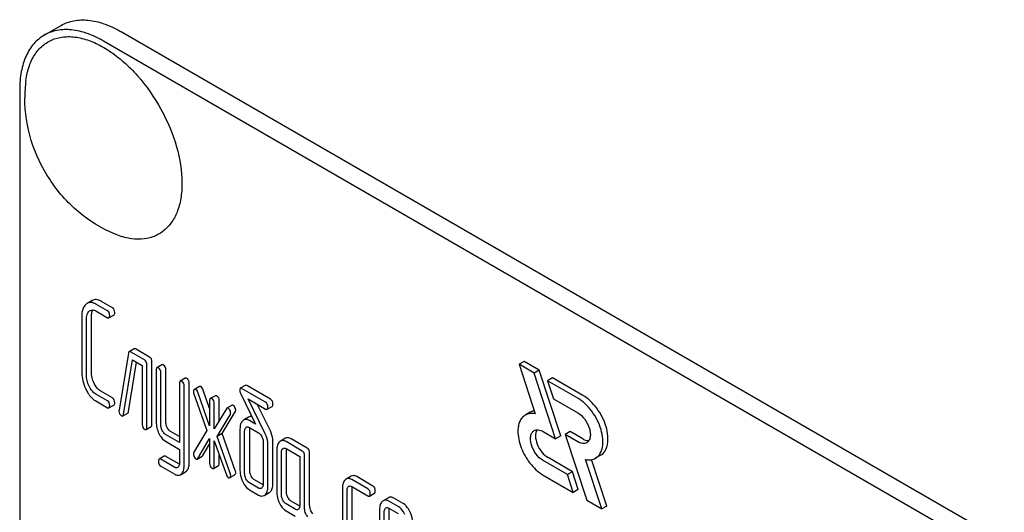
# Model space of a CAD drawing. Units: millimetres. Extents: x 0 to 6269, y -4 to 4433.
# Drawn here: x 4877 to 4918, y 2536 to 2557 of the extents above; entities that cross this region are included whole.
import ezdxf

# ---------------------------------------------------------------- set-up
doc = ezdxf.new("R2010")
doc.units = ezdxf.units.MM
doc.header["$LTSCALE"] = 344.776119
doc.layers.get('0').update_dxf_attribs({"linetype": 'CONTINUOUS'})

msp = doc.modelspace()

# ---------------------------------------------------------------- linework, layer by layer
at = {"color": 7, "linetype": 'Continuous'}
for p, q in [((4877.601, 2556.184), (4878.308, 2556.592)), ((4944.448, 2519.603), (4880.808, 2556.344)), ((4943.741, 2519.194), (4880.101, 2555.936)), ((4876.565, 2553.895), (4876.565, 2431.419)), ((4879.625, 2545.004), (4879.412, 2544.881)), ((4880.26, 2544.571), (4879.772, 2544.853)), ((4880.473, 2544.693), (4879.984, 2544.975)), ((4879.182, 2544.318), (4879.182, 2541.984)), ((4879.59, 2541.993), (4879.59, 2544.328)), ((4879.772, 2544.561), (4880.26, 2544.279)), ((4880.328, 2544.268), (4880.54, 2544.391)), ((4879.378, 2541.871), (4879.378, 2544.205)), ((4881.145, 2542.779), (4880.753, 2540.379)), ((4881.391, 2542.969), (4881.178, 2542.846)), ((4881.83, 2542.498), (4881.241, 2542.837)), ((4882.042, 2542.62), (4881.453, 2542.96)), ((4880.945, 2540.204), (4881.32, 2542.5)), ((4881.157, 2540.327), (4881.495, 2542.399)), ((4881.32, 2542.5), (4881.732, 2542.262)), ((4881.732, 2542.262), (4881.732, 2539.782)), ((4881.928, 2539.669), (4881.928, 2542.295)), ((4882.14, 2539.791), (4882.14, 2542.418)), ((4882.563, 2542.294), (4882.351, 2542.172)), ((4897.827, 2542.436), (4897.615, 2542.314)), ((4897.615, 2542.314), (4898.299, 2540.226)), ((4898.251, 2541.946), (4897.615, 2542.314)), ((4898.463, 2542.069), (4897.827, 2542.436)), ((4882.32, 2542.071), (4882.32, 2539.883)), ((4882.516, 2539.77), (4882.516, 2541.958)), ((4882.729, 2539.892), (4882.729, 2542.081)), ((4898.463, 2542.069), (4898.251, 2541.946)), ((4899.158, 2539.177), (4898.251, 2541.946)), ((4899.37, 2539.3), (4898.463, 2542.069)), ((4883.301, 2541.505), (4883.301, 2539.022)), ((4883.544, 2541.728), (4883.332, 2541.605)), ((4883.497, 2538.036), (4883.497, 2541.392)), ((4883.709, 2538.159), (4883.709, 2541.514)), ((4884.143, 2541.378), (4883.931, 2541.255)), ((4886.076, 2541.426), (4885.864, 2541.303)), ((4887.142, 2540.843), (4886.162, 2541.409)), ((4899.029, 2541.742), (4898.817, 2541.619)), ((4898.817, 2541.619), (4899.064, 2540.864)), ((4900.091, 2540.884), (4898.817, 2541.619)), ((4900.303, 2541.006), (4899.029, 2541.742)), ((4880.26, 2540.777), (4879.772, 2541.059)), ((4880.473, 2540.9), (4879.984, 2541.182)), ((4883.909, 2541.069), (4884.451, 2539.525)), ((4884.57, 2539.722), (4884.074, 2541.138)), ((4884.57, 2540.45), (4884.286, 2541.26)), ((4884.813, 2540.992), (4884.601, 2540.87)), ((4885.881, 2541.075), (4886.512, 2539.794)), ((4886.93, 2540.72), (4885.949, 2541.286)), ((4879.772, 2540.768), (4880.26, 2540.486)), ((4880.328, 2540.474), (4880.54, 2540.597)), ((4884.57, 2540.769), (4884.57, 2539.722)), ((4884.767, 2539.6), (4884.767, 2540.656)), ((4884.979, 2539.947), (4884.979, 2540.779)), ((4885.516, 2540.588), (4885.303, 2540.465)), ((4886.919, 2539.382), (4886.191, 2540.855)), ((4886.191, 2540.855), (4886.93, 2540.428)), ((4887.131, 2539.504), (4886.572, 2540.635)), ((4886.998, 2540.417), (4887.21, 2540.54)), ((4899.064, 2540.864), (4900.091, 2540.272)), ((4880.912, 2540.137), (4881.124, 2540.259)), ((4885.281, 2540.441), (4884.767, 2539.6)), ((4884.884, 2539.275), (4885.441, 2540.185)), ((4885.096, 2539.398), (4885.654, 2540.307)), ((4898.089, 2540.293), (4897.877, 2540.171)), ((4881.897, 2539.568), (4882.109, 2539.691)), ((4886.217, 2540.09), (4886.005, 2539.967)), ((4886.512, 2539.794), (4886.246, 2539.948)), ((4883.301, 2539.022), (4882.715, 2539.36)), ((4883.301, 2539.267), (4882.927, 2539.483)), ((4884.451, 2539.525), (4883.909, 2538.607)), ((4885.096, 2539.398), (4884.884, 2539.275)), ((4885.441, 2537.722), (4884.884, 2539.275)), ((4885.654, 2537.844), (4885.096, 2539.398)), ((4885.851, 2539.592), (4885.851, 2537.841)), ((4886.048, 2537.728), (4886.048, 2539.479)), ((4886.246, 2539.656), (4886.634, 2539.432)), ((4886.26, 2537.851), (4886.26, 2539.601)), ((4898.627, 2539.484), (4899.158, 2539.177)), ((4899.37, 2539.3), (4899.158, 2539.177)), ((4899.771, 2539.476), (4899.559, 2539.354)), ((4899.559, 2539.354), (4900.466, 2536.585)), ((4900.091, 2539.047), (4899.559, 2539.354)), ((4900.303, 2539.169), (4899.771, 2539.476)), ((4882.715, 2539.069), (4883.301, 2538.73)), ((4884.074, 2538.348), (4884.57, 2539.191)), ((4884.286, 2538.47), (4884.57, 2538.953)), ((4884.57, 2539.191), (4884.57, 2538.143)), ((4884.767, 2538.03), (4884.767, 2539.086)), ((4884.767, 2539.086), (4885.281, 2537.651)), ((4886.832, 2539.026), (4886.832, 2537.275)), ((4887.028, 2537.162), (4887.028, 2538.913)), ((4887.241, 2537.284), (4887.241, 2539.035)), ((4887.768, 2539.196), (4887.556, 2539.073)), ((4888.478, 2538.659), (4887.792, 2539.056)), ((4888.69, 2538.782), (4888.004, 2539.178)), ((4882.661, 2538.445), (4882.449, 2538.322)), ((4883.301, 2538.73), (4883.301, 2538.149)), ((4884.05, 2538.322), (4884.262, 2538.444)), ((4884.979, 2538.152), (4884.979, 2538.494)), ((4887.399, 2538.699), (4887.399, 2536.948)), ((4887.595, 2536.834), (4887.595, 2538.585)), ((4887.792, 2538.764), (4888.38, 2538.424)), ((4887.808, 2536.957), (4887.808, 2538.708)), ((4888.576, 2536.262), (4888.576, 2538.457)), ((4888.788, 2536.385), (4888.788, 2538.579)), ((4901.053, 2538.483), (4900.841, 2538.36)), ((4883.107, 2537.97), (4882.516, 2538.311)), ((4883.299, 2538.104), (4882.729, 2538.433)), ((4884.736, 2537.93), (4884.948, 2538.052)), ((4888.38, 2538.424), (4888.38, 2536.381)), ((4899.653, 2537.667), (4898.627, 2538.259)), ((4899.865, 2537.79), (4898.839, 2538.382)), ((4901.102, 2536.218), (4900.419, 2538.305)), ((4901.314, 2536.34), (4900.673, 2538.3)), ((4882.516, 2538.019), (4883.107, 2537.678)), ((4883.339, 2537.661), (4883.551, 2537.783)), ((4885.428, 2537.546), (4885.629, 2537.663)), ((4898.627, 2537.647), (4899.9, 2536.912)), ((4899.865, 2537.79), (4899.653, 2537.667)), ((4899.9, 2536.912), (4899.653, 2537.667)), ((4900.112, 2537.034), (4899.865, 2537.79)), ((4886.634, 2537.098), (4886.246, 2537.322)), ((4886.83, 2537.23), (4886.458, 2537.444)), ((4890.536, 2537.598), (4890.324, 2537.475)), ((4891.246, 2537.061), (4890.56, 2537.458)), ((4891.458, 2537.184), (4890.772, 2537.58)), ((4886.246, 2537.03), (4886.634, 2536.806)), ((4886.872, 2536.785), (4887.084, 2536.908)), ((4890.167, 2537.101), (4890.167, 2535.35)), ((4890.363, 2535.236), (4890.363, 2536.987)), ((4890.56, 2537.166), (4891.246, 2536.769)), ((4890.575, 2535.359), (4890.575, 2537.11)), ((4891.313, 2536.758), (4891.525, 2536.881)), ((4900.112, 2537.034), (4899.9, 2536.912)), ((4888.184, 2536.203), (4887.792, 2536.429)), ((4888.378, 2536.336), (4888.004, 2536.552)), ((4892.105, 2536.69), (4891.893, 2536.568)), ((4892.521, 2536.322), (4892.127, 2536.55)), ((4892.733, 2536.445), (4892.339, 2536.672)), ((4900.466, 2536.585), (4901.102, 2536.218)), ((4887.792, 2536.138), (4888.184, 2535.911)), ((4891.737, 2536.192), (4891.737, 2534.444)), ((4891.933, 2535.352), (4891.933, 2536.078)), ((4892.127, 2536.258), (4892.521, 2536.03)), ((4892.145, 2535.474), (4892.145, 2536.201)), ((4901.314, 2536.34), (4901.102, 2536.218))]:
    msp.add_line(p, q, dxfattribs=at)
msp.add_arc((4882.451, 2553.538), 5.672, 172.4904, 180.017, dxfattribs=at)
for points, knots in [([(4878.308, 2556.592), (4878.473, 2556.687), (4878.852, 2556.825), (4879.481, 2556.841), (4880.152, 2556.679), (4880.588, 2556.471), (4880.808, 2556.344)], [0, 0, 0, 0, 0.217774, 0.450953, 0.710202, 1, 1, 1, 1]), ([(4880.101, 2555.936), (4879.881, 2556.063), (4879.445, 2556.271), (4878.774, 2556.432), (4878.145, 2556.417), (4877.766, 2556.279), (4877.601, 2556.184)], [0, 0, 0, 0, 0.289798, 0.549047, 0.782226, 1, 1, 1, 1]), ([(4877.601, 2556.184), (4877.436, 2556.089), (4877.127, 2555.829), (4876.799, 2555.292), (4876.603, 2554.63), (4876.565, 2554.148), (4876.565, 2553.895)], [0, 0, 0, 0, 0.217773, 0.450952, 0.710201, 1, 1, 1, 1]), ([(4876.828, 2554.279), (4876.855, 2554.487), (4876.943, 2554.879), (4877.195, 2555.399), (4877.558, 2555.798), (4878.02, 2556.051), (4878.554, 2556.146), (4879.136, 2556.085), (4879.744, 2555.877), (4880.362, 2555.53), (4880.969, 2555.059), (4881.75, 2554.271), (4882.57, 2553.092), (4883.222, 2551.55), (4883.406, 2550.461), (4883.406, 2549.945)], [0, 0, 0, 0, 0.055904, 0.106194, 0.152484, 0.197428, 0.244098, 0.295037, 0.351714, 0.414521, 0.483007, 0.556118, 0.709909, 0.862352, 1, 1, 1, 1]), ([(4880.565, 2547.806), (4880.009, 2548.036), (4879.225, 2548.522), (4878.364, 2549.372), (4877.628, 2550.338), (4876.971, 2551.721), (4876.779, 2552.934), (4876.779, 2553.536)], [0, 0, 0, 0, 0.249076, 0.374338, 0.499925, 0.75056, 1, 1, 1, 1]), ([(4883.406, 2549.945), (4883.406, 2549.728), (4883.376, 2549.314), (4883.225, 2548.74), (4882.97, 2548.259), (4882.616, 2547.892), (4882.175, 2547.657), (4881.667, 2547.564), (4881.116, 2547.613), (4880.75, 2547.73), (4880.565, 2547.806)], [0, 0, 0, 0, 0.148138, 0.282054, 0.403297, 0.515783, 0.625563, 0.739455, 0.863133, 1, 1, 1, 1]), ([(4879.354, 2544.838), (4879.293, 2544.784), (4879.197, 2544.612), (4879.182, 2544.423), (4879.182, 2544.318)], [0, 0, 0, 0, 0.437405, 1, 1, 1, 1]), ([(4879.772, 2544.853), (4879.713, 2544.887), (4879.619, 2544.926), (4879.492, 2544.918), (4879.437, 2544.896), (4879.412, 2544.881)], [0, 0, 0, 0, 0.54143, 0.771733, 1, 1, 1, 1]), ([(4879.984, 2544.975), (4879.925, 2545.009), (4879.831, 2545.048), (4879.704, 2545.04), (4879.649, 2545.018), (4879.625, 2545.004)], [0, 0, 0, 0, 0.54143, 0.771733, 1, 1, 1, 1]), ([(4880.571, 2544.491), (4880.571, 2544.533), (4880.56, 2544.613), (4880.504, 2544.675), (4880.473, 2544.693)], [0, 0, 0, 0, 0.538333, 1, 1, 1, 1]), ([(4879.378, 2544.205), (4879.378, 2544.273), (4879.387, 2544.399), (4879.451, 2544.513), (4879.493, 2544.551)], [0, 0, 0, 0, 0.547798, 1, 1, 1, 1]), ([(4879.533, 2544.58), (4879.565, 2544.598), (4879.652, 2544.618), (4879.732, 2544.584), (4879.772, 2544.561)], [0, 0, 0, 0, 0.448825, 1, 1, 1, 1]), ([(4879.59, 2544.328), (4879.59, 2544.355), (4879.594, 2544.45), (4879.615, 2544.546), (4879.649, 2544.605)], [0, 0, 0, 0, 0.289851, 1, 1, 1, 1]), ([(4880.359, 2544.368), (4880.359, 2544.41), (4880.348, 2544.491), (4880.292, 2544.553), (4880.26, 2544.571)], [0, 0, 0, 0, 0.538333, 1, 1, 1, 1]), ([(4880.26, 2544.279), (4880.267, 2544.275), (4880.287, 2544.265), (4880.314, 2544.26), (4880.328, 2544.268)], [0, 0, 0, 0, 0.325073, 1, 1, 1, 1]), ([(4880.328, 2544.268), (4880.339, 2544.275), (4880.358, 2544.31), (4880.359, 2544.346), (4880.359, 2544.368)], [0, 0, 0, 0, 0.379509, 1, 1, 1, 1]), ([(4880.54, 2544.391), (4880.552, 2544.397), (4880.57, 2544.433), (4880.571, 2544.469), (4880.571, 2544.491)], [0, 0, 0, 0, 0.379509, 1, 1, 1, 1]), ([(4881.178, 2542.846), (4881.174, 2542.844), (4881.155, 2542.826), (4881.149, 2542.799), (4881.145, 2542.779)], [0, 0, 0, 0, 0.19343, 1, 1, 1, 1]), ([(4881.241, 2542.837), (4881.235, 2542.841), (4881.217, 2542.851), (4881.191, 2542.854), (4881.178, 2542.846)], [0, 0, 0, 0, 0.317966, 1, 1, 1, 1]), ([(4881.453, 2542.96), (4881.447, 2542.963), (4881.429, 2542.973), (4881.403, 2542.976), (4881.391, 2542.969)], [0, 0, 0, 0, 0.317966, 1, 1, 1, 1]), ([(4882.14, 2542.418), (4882.14, 2542.459), (4882.129, 2542.54), (4882.073, 2542.602), (4882.042, 2542.62)], [0, 0, 0, 0, 0.538333, 1, 1, 1, 1]), ([(4881.928, 2542.295), (4881.928, 2542.337), (4881.917, 2542.418), (4881.861, 2542.48), (4881.83, 2542.498)], [0, 0, 0, 0, 0.538333, 1, 1, 1, 1]), ([(4882.63, 2542.283), (4882.624, 2542.287), (4882.604, 2542.298), (4882.577, 2542.302), (4882.563, 2542.294)], [0, 0, 0, 0, 0.327896, 1, 1, 1, 1]), ([(4882.729, 2542.081), (4882.729, 2542.123), (4882.718, 2542.203), (4882.662, 2542.265), (4882.63, 2542.283)], [0, 0, 0, 0, 0.538333, 1, 1, 1, 1]), ([(4879.182, 2541.984), (4879.182, 2541.862), (4879.211, 2541.612), (4879.298, 2541.376), (4879.354, 2541.262)], [0, 0, 0, 0, 0.490836, 1, 1, 1, 1]), ([(4879.493, 2541.389), (4879.455, 2541.468), (4879.396, 2541.625), (4879.378, 2541.792), (4879.378, 2541.871)], [0, 0, 0, 0, 0.52638, 1, 1, 1, 1]), ([(4879.705, 2541.511), (4879.668, 2541.588), (4879.609, 2541.745), (4879.59, 2541.912), (4879.59, 2541.993)], [0, 0, 0, 0, 0.51076, 1, 1, 1, 1]), ([(4882.351, 2542.172), (4882.339, 2542.165), (4882.321, 2542.129), (4882.32, 2542.094), (4882.32, 2542.071)], [0, 0, 0, 0, 0.38345, 1, 1, 1, 1]), ([(4882.418, 2542.161), (4882.412, 2542.165), (4882.392, 2542.175), (4882.365, 2542.18), (4882.351, 2542.172)], [0, 0, 0, 0, 0.327896, 1, 1, 1, 1]), ([(4882.516, 2541.958), (4882.516, 2542), (4882.506, 2542.081), (4882.45, 2542.143), (4882.418, 2542.161)], [0, 0, 0, 0, 0.538333, 1, 1, 1, 1]), ([(4879.772, 2541.059), (4879.743, 2541.076), (4879.625, 2541.161), (4879.542, 2541.288), (4879.493, 2541.389)], [0, 0, 0, 0, 0.228132, 1, 1, 1, 1]), ([(4879.984, 2541.182), (4879.956, 2541.198), (4879.837, 2541.283), (4879.755, 2541.41), (4879.705, 2541.511)], [0, 0, 0, 0, 0.222575, 1, 1, 1, 1]), ([(4883.332, 2541.605), (4883.32, 2541.599), (4883.302, 2541.563), (4883.301, 2541.527), (4883.301, 2541.505)], [0, 0, 0, 0, 0.38345, 1, 1, 1, 1]), ([(4883.399, 2541.594), (4883.393, 2541.598), (4883.373, 2541.609), (4883.346, 2541.613), (4883.332, 2541.605)], [0, 0, 0, 0, 0.327896, 1, 1, 1, 1]), ([(4883.497, 2541.392), (4883.497, 2541.434), (4883.487, 2541.515), (4883.43, 2541.576), (4883.399, 2541.594)], [0, 0, 0, 0, 0.538333, 1, 1, 1, 1]), ([(4883.611, 2541.717), (4883.605, 2541.721), (4883.585, 2541.731), (4883.558, 2541.736), (4883.544, 2541.728)], [0, 0, 0, 0, 0.327896, 1, 1, 1, 1]), ([(4883.709, 2541.514), (4883.709, 2541.556), (4883.699, 2541.637), (4883.643, 2541.699), (4883.611, 2541.717)], [0, 0, 0, 0, 0.538333, 1, 1, 1, 1]), ([(4884.208, 2541.373), (4884.197, 2541.379), (4884.176, 2541.388), (4884.152, 2541.383), (4884.143, 2541.378)], [0, 0, 0, 0, 0.537819, 1, 1, 1, 1]), ([(4884.286, 2541.26), (4884.282, 2541.273), (4884.264, 2541.315), (4884.236, 2541.356), (4884.208, 2541.373)], [0, 0, 0, 0, 0.299991, 1, 1, 1, 1]), ([(4886.162, 2541.409), (4886.153, 2541.414), (4886.128, 2541.427), (4886.093, 2541.436), (4886.076, 2541.426)], [0, 0, 0, 0, 0.33903, 1, 1, 1, 1]), ([(4879.354, 2541.262), (4879.381, 2541.206), (4879.485, 2541.016), (4879.637, 2540.845), (4879.772, 2540.768)], [0, 0, 0, 0, 0.285318, 1, 1, 1, 1]), ([(4883.923, 2541.249), (4883.917, 2541.245), (4883.897, 2541.221), (4883.892, 2541.188), (4883.892, 2541.164)], [0, 0, 0, 0, 0.223737, 1, 1, 1, 1]), ([(4883.892, 2541.164), (4883.892, 2541.157), (4883.893, 2541.125), (4883.901, 2541.093), (4883.909, 2541.069)], [0, 0, 0, 0, 0.232618, 1, 1, 1, 1]), ([(4883.996, 2541.25), (4883.985, 2541.256), (4883.963, 2541.265), (4883.94, 2541.26), (4883.931, 2541.255)], [0, 0, 0, 0, 0.537819, 1, 1, 1, 1]), ([(4884.074, 2541.138), (4884.069, 2541.151), (4884.052, 2541.193), (4884.024, 2541.234), (4883.996, 2541.25)], [0, 0, 0, 0, 0.299991, 1, 1, 1, 1]), ([(4884.881, 2540.981), (4884.874, 2540.985), (4884.854, 2540.996), (4884.827, 2541), (4884.813, 2540.992)], [0, 0, 0, 0, 0.327896, 1, 1, 1, 1]), ([(4884.979, 2540.779), (4884.979, 2540.821), (4884.968, 2540.901), (4884.912, 2540.963), (4884.881, 2540.981)], [0, 0, 0, 0, 0.538333, 1, 1, 1, 1]), ([(4885.864, 2541.303), (4885.86, 2541.301), (4885.839, 2541.281), (4885.838, 2541.251), (4885.838, 2541.228)], [0, 0, 0, 0, 0.190548, 1, 1, 1, 1]), ([(4885.838, 2541.228), (4885.838, 2541.217), (4885.842, 2541.163), (4885.862, 2541.112), (4885.881, 2541.075)], [0, 0, 0, 0, 0.221871, 1, 1, 1, 1]), ([(4885.949, 2541.286), (4885.941, 2541.291), (4885.916, 2541.305), (4885.881, 2541.313), (4885.864, 2541.303)], [0, 0, 0, 0, 0.33903, 1, 1, 1, 1]), ([(4901.053, 2538.483), (4901.128, 2538.526), (4901.264, 2538.665), (4901.363, 2538.958), (4901.371, 2539.31), (4901.292, 2539.699), (4901.133, 2540.093), (4900.906, 2540.463), (4900.63, 2540.777), (4900.414, 2540.942), (4900.303, 2541.006)], [0, 0, 0, 0, 0.086935, 0.186407, 0.3038, 0.437616, 0.58212, 0.729435, 0.871181, 1, 1, 1, 1]), ([(4880.359, 2540.575), (4880.359, 2540.617), (4880.348, 2540.697), (4880.292, 2540.759), (4880.26, 2540.777)], [0, 0, 0, 0, 0.538333, 1, 1, 1, 1]), ([(4880.328, 2540.474), (4880.339, 2540.481), (4880.358, 2540.517), (4880.359, 2540.552), (4880.359, 2540.575)], [0, 0, 0, 0, 0.379509, 1, 1, 1, 1]), ([(4880.571, 2540.697), (4880.571, 2540.739), (4880.56, 2540.82), (4880.504, 2540.882), (4880.473, 2540.9)], [0, 0, 0, 0, 0.538333, 1, 1, 1, 1]), ([(4880.54, 2540.597), (4880.552, 2540.604), (4880.57, 2540.639), (4880.571, 2540.675), (4880.571, 2540.697)], [0, 0, 0, 0, 0.379509, 1, 1, 1, 1]), ([(4884.601, 2540.87), (4884.589, 2540.863), (4884.571, 2540.827), (4884.57, 2540.792), (4884.57, 2540.769)], [0, 0, 0, 0, 0.38345, 1, 1, 1, 1]), ([(4884.668, 2540.859), (4884.662, 2540.863), (4884.642, 2540.873), (4884.615, 2540.878), (4884.601, 2540.87)], [0, 0, 0, 0, 0.327896, 1, 1, 1, 1]), ([(4884.767, 2540.656), (4884.767, 2540.698), (4884.756, 2540.779), (4884.7, 2540.841), (4884.668, 2540.859)], [0, 0, 0, 0, 0.538333, 1, 1, 1, 1]), ([(4885.569, 2540.584), (4885.56, 2540.589), (4885.542, 2540.596), (4885.523, 2540.592), (4885.516, 2540.588)], [0, 0, 0, 0, 0.540883, 1, 1, 1, 1]), ([(4885.639, 2540.499), (4885.634, 2540.509), (4885.617, 2540.541), (4885.592, 2540.571), (4885.569, 2540.584)], [0, 0, 0, 0, 0.299533, 1, 1, 1, 1]), ([(4887.028, 2540.518), (4887.028, 2540.56), (4887.018, 2540.64), (4886.961, 2540.702), (4886.93, 2540.72)], [0, 0, 0, 0, 0.538332, 1, 1, 1, 1]), ([(4887.241, 2540.64), (4887.241, 2540.682), (4887.23, 2540.763), (4887.174, 2540.825), (4887.142, 2540.843)], [0, 0, 0, 0, 0.538332, 1, 1, 1, 1]), ([(4887.21, 2540.54), (4887.221, 2540.547), (4887.24, 2540.582), (4887.241, 2540.618), (4887.241, 2540.64)], [0, 0, 0, 0, 0.379509, 1, 1, 1, 1]), ([(4900.841, 2538.36), (4900.916, 2538.403), (4901.052, 2538.542), (4901.151, 2538.835), (4901.159, 2539.188), (4901.08, 2539.576), (4900.921, 2539.971), (4900.694, 2540.34), (4900.418, 2540.654), (4900.202, 2540.82), (4900.091, 2540.884)], [0, 0, 0, 0, 0.086935, 0.186407, 0.3038, 0.437616, 0.58212, 0.729435, 0.871181, 1, 1, 1, 1]), ([(4880.26, 2540.486), (4880.267, 2540.482), (4880.287, 2540.471), (4880.314, 2540.467), (4880.328, 2540.474)], [0, 0, 0, 0, 0.325073, 1, 1, 1, 1]), ([(4880.751, 2540.342), (4880.751, 2540.302), (4880.762, 2540.222), (4880.82, 2540.163), (4880.851, 2540.145)], [0, 0, 0, 0, 0.529506, 1, 1, 1, 1]), ([(4880.851, 2540.145), (4880.857, 2540.141), (4880.875, 2540.132), (4880.899, 2540.129), (4880.912, 2540.137)], [0, 0, 0, 0, 0.314902, 1, 1, 1, 1]), ([(4880.912, 2540.137), (4880.916, 2540.139), (4880.936, 2540.156), (4880.942, 2540.184), (4880.945, 2540.204)], [0, 0, 0, 0, 0.192601, 1, 1, 1, 1]), ([(4881.124, 2540.259), (4881.128, 2540.261), (4881.148, 2540.279), (4881.154, 2540.306), (4881.157, 2540.327)], [0, 0, 0, 0, 0.192601, 1, 1, 1, 1]), ([(4885.303, 2540.465), (4885.297, 2540.461), (4885.288, 2540.453), (4885.282, 2540.444), (4885.281, 2540.441)], [0, 0, 0, 0, 0.721071, 1, 1, 1, 1]), ([(4885.357, 2540.461), (4885.348, 2540.466), (4885.33, 2540.474), (4885.311, 2540.469), (4885.303, 2540.465)], [0, 0, 0, 0, 0.540883, 1, 1, 1, 1]), ([(4885.427, 2540.376), (4885.422, 2540.386), (4885.404, 2540.418), (4885.379, 2540.448), (4885.357, 2540.461)], [0, 0, 0, 0, 0.299533, 1, 1, 1, 1]), ([(4885.459, 2540.259), (4885.459, 2540.269), (4885.456, 2540.31), (4885.441, 2540.348), (4885.427, 2540.376)], [0, 0, 0, 0, 0.235736, 1, 1, 1, 1]), ([(4885.441, 2540.185), (4885.444, 2540.19), (4885.456, 2540.213), (4885.459, 2540.24), (4885.459, 2540.259)], [0, 0, 0, 0, 0.22752, 1, 1, 1, 1]), ([(4885.671, 2540.382), (4885.671, 2540.391), (4885.668, 2540.432), (4885.653, 2540.471), (4885.639, 2540.499)], [0, 0, 0, 0, 0.235736, 1, 1, 1, 1]), ([(4885.654, 2540.307), (4885.657, 2540.312), (4885.668, 2540.336), (4885.671, 2540.362), (4885.671, 2540.382)], [0, 0, 0, 0, 0.22752, 1, 1, 1, 1]), ([(4886.356, 2540.111), (4886.332, 2540.116), (4886.284, 2540.118), (4886.238, 2540.102), (4886.217, 2540.09)], [0, 0, 0, 0, 0.508858, 1, 1, 1, 1]), ([(4886.93, 2540.428), (4886.937, 2540.425), (4886.957, 2540.414), (4886.984, 2540.41), (4886.998, 2540.417)], [0, 0, 0, 0, 0.325074, 1, 1, 1, 1]), ([(4886.998, 2540.417), (4887.009, 2540.424), (4887.028, 2540.46), (4887.028, 2540.495), (4887.028, 2540.518)], [0, 0, 0, 0, 0.379509, 1, 1, 1, 1]), ([(4897.877, 2540.171), (4897.823, 2540.14), (4897.727, 2540.056), (4897.633, 2539.892), (4897.581, 2539.711), (4897.557, 2539.463), (4897.59, 2539.15), (4897.698, 2538.791), (4897.859, 2538.452), (4898.067, 2538.139), (4898.319, 2537.862), (4898.519, 2537.709), (4898.627, 2537.647)], [0, 0, 0, 0, 0.062285, 0.124687, 0.187184, 0.24973, 0.37468, 0.499748, 0.624851, 0.749955, 0.875029, 1, 1, 1, 1]), ([(4898.299, 2540.226), (4898.225, 2540.241), (4898.078, 2540.25), (4897.937, 2540.205), (4897.877, 2540.171)], [0, 0, 0, 0, 0.523363, 1, 1, 1, 1]), ([(4898.257, 2540.354), (4898.242, 2540.351), (4898.184, 2540.338), (4898.128, 2540.315), (4898.089, 2540.293)], [0, 0, 0, 0, 0.254832, 1, 1, 1, 1]), ([(4900.091, 2540.272), (4900.207, 2540.205), (4900.411, 2540.002), (4900.571, 2539.689), (4900.625, 2539.424), (4900.621, 2539.247), (4900.572, 2539.101), (4900.504, 2539.031), (4900.466, 2539.01)], [0, 0, 0, 0, 0.269863, 0.561314, 0.695457, 0.813137, 0.912852, 1, 1, 1, 1]), ([(4881.732, 2539.782), (4881.732, 2539.74), (4881.741, 2539.658), (4881.799, 2539.597), (4881.83, 2539.579)], [0, 0, 0, 0, 0.539317, 1, 1, 1, 1]), ([(4882.109, 2539.691), (4882.121, 2539.698), (4882.139, 2539.733), (4882.14, 2539.769), (4882.14, 2539.791)], [0, 0, 0, 0, 0.379509, 1, 1, 1, 1]), ([(4882.32, 2539.883), (4882.32, 2539.802), (4882.34, 2539.635), (4882.397, 2539.478), (4882.434, 2539.402)], [0, 0, 0, 0, 0.490572, 1, 1, 1, 1]), ([(4882.573, 2539.527), (4882.564, 2539.547), (4882.531, 2539.624), (4882.516, 2539.709), (4882.516, 2539.77)], [0, 0, 0, 0, 0.269183, 1, 1, 1, 1]), ([(4882.785, 2539.649), (4882.776, 2539.669), (4882.743, 2539.746), (4882.729, 2539.83), (4882.729, 2539.892)], [0, 0, 0, 0, 0.262274, 1, 1, 1, 1]), ([(4885.965, 2539.938), (4885.925, 2539.901), (4885.862, 2539.787), (4885.851, 2539.662), (4885.851, 2539.592)], [0, 0, 0, 0, 0.438435, 1, 1, 1, 1]), ([(4886.246, 2539.948), (4886.206, 2539.971), (4886.126, 2540.005), (4886.038, 2539.987), (4886.005, 2539.967)], [0, 0, 0, 0, 0.543453, 1, 1, 1, 1]), ([(4881.83, 2539.579), (4881.836, 2539.576), (4881.856, 2539.565), (4881.883, 2539.561), (4881.897, 2539.568)], [0, 0, 0, 0, 0.325073, 1, 1, 1, 1]), ([(4881.897, 2539.568), (4881.909, 2539.575), (4881.927, 2539.611), (4881.928, 2539.646), (4881.928, 2539.669)], [0, 0, 0, 0, 0.379509, 1, 1, 1, 1]), ([(4882.434, 2539.402), (4882.452, 2539.364), (4882.521, 2539.236), (4882.624, 2539.121), (4882.715, 2539.069)], [0, 0, 0, 0, 0.287821, 1, 1, 1, 1]), ([(4882.715, 2539.36), (4882.7, 2539.369), (4882.64, 2539.412), (4882.598, 2539.476), (4882.573, 2539.527)], [0, 0, 0, 0, 0.22807, 1, 1, 1, 1]), ([(4882.927, 2539.483), (4882.913, 2539.491), (4882.852, 2539.534), (4882.81, 2539.598), (4882.785, 2539.649)], [0, 0, 0, 0, 0.220714, 1, 1, 1, 1]), ([(4886.048, 2539.479), (4886.048, 2539.497), (4886.05, 2539.557), (4886.072, 2539.621), (4886.104, 2539.65)], [0, 0, 0, 0, 0.288525, 1, 1, 1, 1]), ([(4886.125, 2539.666), (4886.143, 2539.676), (4886.188, 2539.684), (4886.227, 2539.667), (4886.246, 2539.656)], [0, 0, 0, 0, 0.497169, 1, 1, 1, 1]), ([(4886.634, 2539.432), (4886.649, 2539.424), (4886.708, 2539.38), (4886.749, 2539.315), (4886.773, 2539.264)], [0, 0, 0, 0, 0.228155, 1, 1, 1, 1]), ([(4887.028, 2538.913), (4887.028, 2538.953), (4887.02, 2539.114), (4886.972, 2539.273), (4886.919, 2539.382)], [0, 0, 0, 0, 0.247757, 1, 1, 1, 1]), ([(4887.241, 2539.035), (4887.241, 2539.075), (4887.232, 2539.236), (4887.184, 2539.395), (4887.131, 2539.504)], [0, 0, 0, 0, 0.247757, 1, 1, 1, 1]), ([(4898.627, 2538.259), (4898.511, 2538.326), (4898.307, 2538.529), (4898.147, 2538.841), (4898.093, 2539.107), (4898.097, 2539.284), (4898.147, 2539.43), (4898.215, 2539.499), (4898.252, 2539.521)], [0, 0, 0, 0, 0.269863, 0.561314, 0.695457, 0.813137, 0.912852, 1, 1, 1, 1]), ([(4898.252, 2539.521), (4898.303, 2539.55), (4898.441, 2539.571), (4898.565, 2539.52), (4898.627, 2539.484)], [0, 0, 0, 0, 0.449252, 1, 1, 1, 1]), ([(4898.373, 2539.556), (4898.324, 2539.479), (4898.288, 2539.258), (4898.371, 2538.928), (4898.555, 2538.611), (4898.738, 2538.44), (4898.839, 2538.382)], [0, 0, 0, 0, 0.201961, 0.460797, 0.742821, 1, 1, 1, 1]), ([(4886.773, 2539.264), (4886.783, 2539.244), (4886.816, 2539.169), (4886.832, 2539.086), (4886.832, 2539.026)], [0, 0, 0, 0, 0.268335, 1, 1, 1, 1]), ([(4887.515, 2539.043), (4887.474, 2539.006), (4887.41, 2538.893), (4887.399, 2538.767), (4887.399, 2538.699)], [0, 0, 0, 0, 0.444024, 1, 1, 1, 1]), ([(4887.792, 2539.056), (4887.753, 2539.078), (4887.674, 2539.111), (4887.588, 2539.092), (4887.556, 2539.073)], [0, 0, 0, 0, 0.541524, 1, 1, 1, 1]), ([(4888.004, 2539.178), (4887.965, 2539.2), (4887.886, 2539.234), (4887.801, 2539.215), (4887.768, 2539.196)], [0, 0, 0, 0, 0.541524, 1, 1, 1, 1]), ([(4900.466, 2539.01), (4900.415, 2538.981), (4900.277, 2538.96), (4900.153, 2539.011), (4900.091, 2539.047)], [0, 0, 0, 0, 0.449252, 1, 1, 1, 1]), ([(4900.303, 2539.169), (4900.325, 2539.157), (4900.403, 2539.117), (4900.493, 2539.094), (4900.557, 2539.097)], [0, 0, 0, 0, 0.278286, 1, 1, 1, 1]), ([(4882.729, 2538.433), (4882.722, 2538.437), (4882.702, 2538.447), (4882.674, 2538.452), (4882.661, 2538.445)], [0, 0, 0, 0, 0.328985, 1, 1, 1, 1]), ([(4883.909, 2538.607), (4883.901, 2538.59), (4883.893, 2538.565), (4883.892, 2538.539), (4883.892, 2538.532)], [0, 0, 0, 0, 0.729433, 1, 1, 1, 1]), ([(4883.892, 2538.532), (4883.892, 2538.522), (4883.894, 2538.48), (4883.908, 2538.44), (4883.923, 2538.411)], [0, 0, 0, 0, 0.241277, 1, 1, 1, 1]), ([(4884.262, 2538.444), (4884.264, 2538.446), (4884.274, 2538.452), (4884.281, 2538.462), (4884.286, 2538.47)], [0, 0, 0, 0, 0.220787, 1, 1, 1, 1]), ([(4887.595, 2538.585), (4887.595, 2538.603), (4887.598, 2538.663), (4887.62, 2538.728), (4887.652, 2538.757)], [0, 0, 0, 0, 0.288525, 1, 1, 1, 1]), ([(4887.674, 2538.773), (4887.69, 2538.782), (4887.733, 2538.792), (4887.772, 2538.775), (4887.792, 2538.764)], [0, 0, 0, 0, 0.448658, 1, 1, 1, 1]), ([(4888.576, 2538.457), (4888.576, 2538.499), (4888.565, 2538.579), (4888.509, 2538.641), (4888.478, 2538.659)], [0, 0, 0, 0, 0.538334, 1, 1, 1, 1]), ([(4888.788, 2538.579), (4888.788, 2538.621), (4888.778, 2538.702), (4888.721, 2538.764), (4888.69, 2538.782)], [0, 0, 0, 0, 0.538334, 1, 1, 1, 1]), ([(4882.449, 2538.322), (4882.437, 2538.315), (4882.419, 2538.279), (4882.418, 2538.244), (4882.418, 2538.221)], [0, 0, 0, 0, 0.378319, 1, 1, 1, 1]), ([(4882.418, 2538.221), (4882.418, 2538.179), (4882.428, 2538.098), (4882.485, 2538.037), (4882.516, 2538.019)], [0, 0, 0, 0, 0.535362, 1, 1, 1, 1]), ([(4882.516, 2538.311), (4882.51, 2538.314), (4882.49, 2538.325), (4882.462, 2538.33), (4882.449, 2538.322)], [0, 0, 0, 0, 0.328985, 1, 1, 1, 1]), ([(4883.301, 2538.149), (4883.301, 2538.132), (4883.298, 2538.072), (4883.275, 2538.009), (4883.244, 2537.979)], [0, 0, 0, 0, 0.288046, 1, 1, 1, 1]), ([(4883.381, 2537.692), (4883.421, 2537.73), (4883.486, 2537.842), (4883.497, 2537.967), (4883.497, 2538.036)], [0, 0, 0, 0, 0.443726, 1, 1, 1, 1]), ([(4883.593, 2537.815), (4883.633, 2537.852), (4883.698, 2537.965), (4883.709, 2538.09), (4883.709, 2538.159)], [0, 0, 0, 0, 0.443726, 1, 1, 1, 1]), ([(4883.923, 2538.411), (4883.927, 2538.402), (4883.946, 2538.369), (4883.972, 2538.34), (4883.996, 2538.326)], [0, 0, 0, 0, 0.285283, 1, 1, 1, 1]), ([(4883.996, 2538.326), (4884.004, 2538.321), (4884.022, 2538.313), (4884.042, 2538.317), (4884.05, 2538.322)], [0, 0, 0, 0, 0.537845, 1, 1, 1, 1]), ([(4884.05, 2538.322), (4884.052, 2538.323), (4884.062, 2538.33), (4884.069, 2538.34), (4884.074, 2538.348)], [0, 0, 0, 0, 0.220787, 1, 1, 1, 1]), ([(4884.57, 2538.143), (4884.57, 2538.101), (4884.58, 2538.02), (4884.637, 2537.959), (4884.668, 2537.941)], [0, 0, 0, 0, 0.539318, 1, 1, 1, 1]), ([(4884.736, 2537.93), (4884.747, 2537.936), (4884.766, 2537.972), (4884.767, 2538.008), (4884.767, 2538.03)], [0, 0, 0, 0, 0.379509, 1, 1, 1, 1]), ([(4884.948, 2538.052), (4884.96, 2538.059), (4884.978, 2538.094), (4884.979, 2538.13), (4884.979, 2538.152)], [0, 0, 0, 0, 0.379509, 1, 1, 1, 1]), ([(4900.419, 2538.305), (4900.493, 2538.29), (4900.64, 2538.28), (4900.781, 2538.326), (4900.841, 2538.36)], [0, 0, 0, 0, 0.523442, 1, 1, 1, 1]), ([(4883.221, 2537.961), (4883.205, 2537.953), (4883.164, 2537.943), (4883.126, 2537.959), (4883.107, 2537.97)], [0, 0, 0, 0, 0.449176, 1, 1, 1, 1]), ([(4883.107, 2537.678), (4883.145, 2537.656), (4883.222, 2537.624), (4883.307, 2537.642), (4883.339, 2537.661)], [0, 0, 0, 0, 0.539337, 1, 1, 1, 1]), ([(4884.668, 2537.941), (4884.675, 2537.937), (4884.695, 2537.926), (4884.722, 2537.922), (4884.736, 2537.93)], [0, 0, 0, 0, 0.325074, 1, 1, 1, 1]), ([(4885.281, 2537.651), (4885.285, 2537.639), (4885.302, 2537.598), (4885.33, 2537.559), (4885.357, 2537.543)], [0, 0, 0, 0, 0.304554, 1, 1, 1, 1]), ([(4885.44, 2537.561), (4885.444, 2537.565), (4885.456, 2537.586), (4885.459, 2537.611), (4885.459, 2537.63)], [0, 0, 0, 0, 0.214179, 1, 1, 1, 1]), ([(4885.459, 2537.63), (4885.459, 2537.637), (4885.458, 2537.668), (4885.45, 2537.699), (4885.441, 2537.722)], [0, 0, 0, 0, 0.217958, 1, 1, 1, 1]), ([(4885.639, 2537.67), (4885.65, 2537.678), (4885.668, 2537.704), (4885.671, 2537.735), (4885.671, 2537.753)], [0, 0, 0, 0, 0.439186, 1, 1, 1, 1]), ([(4885.671, 2537.753), (4885.671, 2537.759), (4885.67, 2537.791), (4885.662, 2537.821), (4885.654, 2537.844)], [0, 0, 0, 0, 0.217958, 1, 1, 1, 1]), ([(4885.851, 2537.841), (4885.851, 2537.801), (4885.861, 2537.637), (4885.911, 2537.476), (4885.965, 2537.364)], [0, 0, 0, 0, 0.243813, 1, 1, 1, 1]), ([(4886.104, 2537.488), (4886.095, 2537.508), (4886.062, 2537.584), (4886.048, 2537.668), (4886.048, 2537.728)], [0, 0, 0, 0, 0.26917, 1, 1, 1, 1]), ([(4886.317, 2537.61), (4886.307, 2537.63), (4886.274, 2537.706), (4886.26, 2537.79), (4886.26, 2537.851)], [0, 0, 0, 0, 0.26359, 1, 1, 1, 1]), ([(4890.772, 2537.58), (4890.733, 2537.602), (4890.654, 2537.636), (4890.569, 2537.617), (4890.536, 2537.598)], [0, 0, 0, 0, 0.541524, 1, 1, 1, 1]), ([(4885.357, 2537.543), (4885.367, 2537.538), (4885.387, 2537.53), (4885.409, 2537.535), (4885.417, 2537.54)], [0, 0, 0, 0, 0.52436, 1, 1, 1, 1]), ([(4885.965, 2537.364), (4885.983, 2537.326), (4886.052, 2537.197), (4886.155, 2537.082), (4886.246, 2537.03)], [0, 0, 0, 0, 0.287821, 1, 1, 1, 1]), ([(4886.246, 2537.322), (4886.231, 2537.33), (4886.171, 2537.373), (4886.129, 2537.437), (4886.104, 2537.488)], [0, 0, 0, 0, 0.22807, 1, 1, 1, 1]), ([(4886.458, 2537.444), (4886.444, 2537.452), (4886.384, 2537.495), (4886.342, 2537.559), (4886.317, 2537.61)], [0, 0, 0, 0, 0.220714, 1, 1, 1, 1]), ([(4886.832, 2537.275), (4886.832, 2537.241), (4886.827, 2537.178), (4886.794, 2537.121), (4886.773, 2537.102)], [0, 0, 0, 0, 0.547636, 1, 1, 1, 1]), ([(4887.125, 2536.939), (4887.165, 2536.976), (4887.229, 2537.089), (4887.241, 2537.215), (4887.241, 2537.284)], [0, 0, 0, 0, 0.439641, 1, 1, 1, 1]), ([(4890.283, 2537.445), (4890.242, 2537.408), (4890.178, 2537.295), (4890.167, 2537.169), (4890.167, 2537.101)], [0, 0, 0, 0, 0.444025, 1, 1, 1, 1]), ([(4890.56, 2537.458), (4890.521, 2537.48), (4890.442, 2537.513), (4890.356, 2537.494), (4890.324, 2537.475)], [0, 0, 0, 0, 0.541524, 1, 1, 1, 1]), ([(4886.753, 2537.087), (4886.735, 2537.076), (4886.691, 2537.069), (4886.652, 2537.087), (4886.634, 2537.098)], [0, 0, 0, 0, 0.49663, 1, 1, 1, 1]), ([(4886.634, 2536.806), (4886.673, 2536.783), (4886.752, 2536.749), (4886.839, 2536.766), (4886.872, 2536.785)], [0, 0, 0, 0, 0.544576, 1, 1, 1, 1]), ([(4886.913, 2536.816), (4886.953, 2536.853), (4887.017, 2536.966), (4887.028, 2537.092), (4887.028, 2537.162)], [0, 0, 0, 0, 0.439641, 1, 1, 1, 1]), ([(4887.399, 2536.948), (4887.399, 2536.866), (4887.418, 2536.7), (4887.476, 2536.543), (4887.513, 2536.468)], [0, 0, 0, 0, 0.490734, 1, 1, 1, 1]), ([(4887.652, 2536.594), (4887.643, 2536.614), (4887.61, 2536.69), (4887.595, 2536.774), (4887.595, 2536.834)], [0, 0, 0, 0, 0.26917, 1, 1, 1, 1]), ([(4887.864, 2536.717), (4887.855, 2536.736), (4887.822, 2536.812), (4887.808, 2536.896), (4887.808, 2536.957)], [0, 0, 0, 0, 0.263589, 1, 1, 1, 1]), ([(4890.363, 2536.987), (4890.363, 2537.005), (4890.366, 2537.065), (4890.388, 2537.129), (4890.42, 2537.159)], [0, 0, 0, 0, 0.288525, 1, 1, 1, 1]), ([(4890.442, 2537.175), (4890.458, 2537.184), (4890.501, 2537.194), (4890.54, 2537.177), (4890.56, 2537.166)], [0, 0, 0, 0, 0.448658, 1, 1, 1, 1]), ([(4891.344, 2536.859), (4891.344, 2536.901), (4891.333, 2536.981), (4891.277, 2537.043), (4891.246, 2537.061)], [0, 0, 0, 0, 0.538334, 1, 1, 1, 1]), ([(4891.313, 2536.758), (4891.325, 2536.765), (4891.343, 2536.801), (4891.344, 2536.836), (4891.344, 2536.859)], [0, 0, 0, 0, 0.379509, 1, 1, 1, 1]), ([(4891.556, 2536.981), (4891.556, 2537.023), (4891.546, 2537.104), (4891.489, 2537.166), (4891.458, 2537.184)], [0, 0, 0, 0, 0.538334, 1, 1, 1, 1]), ([(4891.525, 2536.881), (4891.537, 2536.888), (4891.555, 2536.923), (4891.556, 2536.959), (4891.556, 2536.981)], [0, 0, 0, 0, 0.379509, 1, 1, 1, 1]), ([(4887.513, 2536.468), (4887.531, 2536.43), (4887.6, 2536.303), (4887.702, 2536.189), (4887.792, 2536.138)], [0, 0, 0, 0, 0.286851, 1, 1, 1, 1]), ([(4887.792, 2536.429), (4887.777, 2536.438), (4887.718, 2536.48), (4887.677, 2536.544), (4887.652, 2536.594)], [0, 0, 0, 0, 0.227937, 1, 1, 1, 1]), ([(4888.004, 2536.552), (4887.99, 2536.56), (4887.93, 2536.602), (4887.889, 2536.666), (4887.864, 2536.717)], [0, 0, 0, 0, 0.221223, 1, 1, 1, 1]), ([(4888.38, 2536.381), (4888.38, 2536.347), (4888.375, 2536.284), (4888.342, 2536.227), (4888.321, 2536.208)], [0, 0, 0, 0, 0.547636, 1, 1, 1, 1]), ([(4888.921, 2536.009), (4888.878, 2536.06), (4888.808, 2536.179), (4888.788, 2536.316), (4888.788, 2536.385)], [0, 0, 0, 0, 0.492681, 1, 1, 1, 1]), ([(4891.246, 2536.769), (4891.253, 2536.766), (4891.273, 2536.755), (4891.3, 2536.751), (4891.313, 2536.758)], [0, 0, 0, 0, 0.325072, 1, 1, 1, 1]), ([(4891.851, 2536.536), (4891.811, 2536.499), (4891.747, 2536.386), (4891.737, 2536.26), (4891.737, 2536.192)], [0, 0, 0, 0, 0.443167, 1, 1, 1, 1]), ([(4892.127, 2536.55), (4892.089, 2536.572), (4892.011, 2536.605), (4891.925, 2536.586), (4891.893, 2536.568)], [0, 0, 0, 0, 0.541928, 1, 1, 1, 1]), ([(4892.339, 2536.672), (4892.301, 2536.694), (4892.223, 2536.727), (4892.137, 2536.709), (4892.105, 2536.69)], [0, 0, 0, 0, 0.541928, 1, 1, 1, 1]), ([(4893.01, 2536.113), (4892.992, 2536.15), (4892.923, 2536.277), (4892.823, 2536.393), (4892.733, 2536.445)], [0, 0, 0, 0, 0.287714, 1, 1, 1, 1]), ([(4888.301, 2536.193), (4888.283, 2536.183), (4888.24, 2536.175), (4888.202, 2536.193), (4888.184, 2536.203)], [0, 0, 0, 0, 0.496919, 1, 1, 1, 1]), ([(4888.709, 2535.887), (4888.663, 2535.941), (4888.594, 2536.062), (4888.576, 2536.198), (4888.576, 2536.262)], [0, 0, 0, 0, 0.526805, 1, 1, 1, 1]), ([(4891.933, 2536.078), (4891.933, 2536.096), (4891.935, 2536.157), (4891.957, 2536.221), (4891.989, 2536.251)], [0, 0, 0, 0, 0.287877, 1, 1, 1, 1]), ([(4892.011, 2536.267), (4892.027, 2536.276), (4892.069, 2536.286), (4892.108, 2536.269), (4892.127, 2536.258)], [0, 0, 0, 0, 0.448381, 1, 1, 1, 1]), ([(4892.798, 2535.99), (4892.78, 2536.028), (4892.711, 2536.155), (4892.611, 2536.27), (4892.521, 2536.322)], [0, 0, 0, 0, 0.287714, 1, 1, 1, 1]), ([(4893.126, 2535.634), (4893.126, 2535.675), (4893.116, 2535.839), (4893.064, 2536.001), (4893.01, 2536.113)], [0, 0, 0, 0, 0.243549, 1, 1, 1, 1])]:
    msp.add_open_spline(points, degree=3, knots=knots, dxfattribs=at)
for points in [[(4879.412, 2544.881), (4879.391, 2544.869), (4879.372, 2544.855), (4879.354, 2544.838)], [(4879.493, 2544.551), (4879.505, 2544.562), (4879.518, 2544.572), (4879.533, 2544.58)], [(4883.931, 2541.255), (4883.928, 2541.253), (4883.925, 2541.251), (4883.923, 2541.249)], [(4880.753, 2540.379), (4880.751, 2540.367), (4880.751, 2540.355), (4880.751, 2540.342)], [(4886.005, 2539.967), (4885.991, 2539.959), (4885.977, 2539.949), (4885.965, 2539.938)], [(4886.104, 2539.65), (4886.111, 2539.656), (4886.118, 2539.661), (4886.125, 2539.666)], [(4886.26, 2539.601), (4886.26, 2539.617), (4886.26, 2539.632), (4886.262, 2539.647)], [(4887.556, 2539.073), (4887.541, 2539.065), (4887.527, 2539.055), (4887.515, 2539.043)], [(4887.652, 2538.757), (4887.659, 2538.763), (4887.666, 2538.768), (4887.674, 2538.773)], [(4887.808, 2538.708), (4887.808, 2538.723), (4887.808, 2538.738), (4887.81, 2538.753)], [(4883.244, 2537.979), (4883.237, 2537.972), (4883.229, 2537.966), (4883.221, 2537.961)], [(4883.339, 2537.661), (4883.354, 2537.67), (4883.368, 2537.68), (4883.381, 2537.692)], [(4883.551, 2537.783), (4883.566, 2537.792), (4883.58, 2537.803), (4883.593, 2537.815)], [(4885.629, 2537.663), (4885.633, 2537.665), (4885.636, 2537.667), (4885.639, 2537.67)], [(4885.417, 2537.54), (4885.421, 2537.542), (4885.424, 2537.544), (4885.427, 2537.547)], [(4885.427, 2537.547), (4885.432, 2537.551), (4885.437, 2537.556), (4885.44, 2537.561)], [(4890.324, 2537.475), (4890.309, 2537.467), (4890.295, 2537.457), (4890.283, 2537.445)], [(4886.773, 2537.102), (4886.767, 2537.096), (4886.76, 2537.091), (4886.753, 2537.087)], [(4886.872, 2536.785), (4886.887, 2536.794), (4886.901, 2536.804), (4886.913, 2536.816)], [(4887.084, 2536.908), (4887.099, 2536.916), (4887.113, 2536.927), (4887.125, 2536.939)], [(4890.42, 2537.159), (4890.427, 2537.165), (4890.434, 2537.17), (4890.442, 2537.175)], [(4890.575, 2537.11), (4890.575, 2537.125), (4890.576, 2537.14), (4890.578, 2537.155)], [(4891.893, 2536.568), (4891.878, 2536.559), (4891.864, 2536.548), (4891.851, 2536.536)], [(4888.321, 2536.208), (4888.315, 2536.202), (4888.308, 2536.197), (4888.301, 2536.193)], [(4891.989, 2536.251), (4891.996, 2536.257), (4892.003, 2536.263), (4892.011, 2536.267)], [(4892.145, 2536.201), (4892.145, 2536.216), (4892.146, 2536.231), (4892.147, 2536.246)]]:
    msp.add_open_spline(points, degree=3, dxfattribs=at)

doc.saveas('drawing.dxf')
